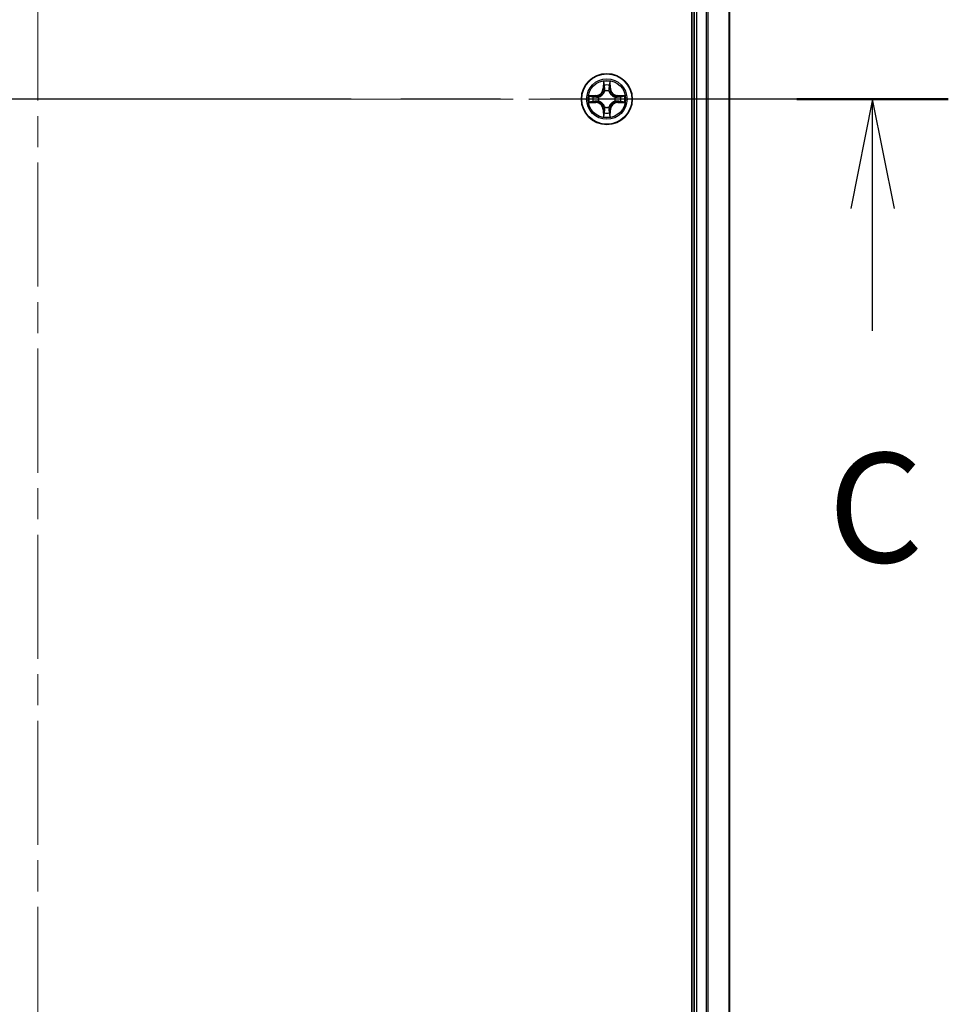
# Model space of a CAD drawing. Units: millimetres. Extents: x 36 to 7395, y 20 to 1425.
# Drawn here: x 1819 to 1925, y 1034 to 1147 of the extents above; entities that cross this region are included whole.
import ezdxf

# ---------------------------------------------------------------- set-up
doc = ezdxf.new("R2010")
doc.units = ezdxf.units.MM
doc.header["$LTSCALE"] = 2.5
doc.linetypes.add('CHAIN', pattern=[0.3543, 0.2362, -0.0295, 0.0591, -0.0295])
for name, color, linetype, lineweight in [('Centerline (ISO)', 131, 'Continuous', 18), ('Section Line (ISO)', 7, 'CHAIN', 25), ('Visible (ISO)', 7, 'Continuous', 35), ('Visible Narrow (ISO)', 7, 'Continuous', 25)]:
    doc.layers.add(name, color=color, linetype=linetype, lineweight=lineweight)
doc.styles.add('Note Text (TK)', font='MS PGothic.ttf')

# ---------------------------------------------------------------- blocks, each defined once
blk = doc.blocks.new('2dTransSection2')
at = {"layer": 'Section Line (ISO)', "linetype": 'CHAIN', "ltscale": 15.40898}
blk.add_line((194.742, 231.549), (153.067, 231.549), dxfattribs=at)
at = {"layer": 'Section Line (ISO)', "linetype": 'Continuous', "lineweight": 50}
for p, q in [((156.526, 231.549), (153.067, 231.549)), ((194.742, 231.549), (191.283, 231.549))]:
    blk.add_line(p, q, dxfattribs=at)
at = {"layer": 'Section Line (ISO)', "linetype": 'Continuous'}
for p, q in [((154.797, 231.549), (154.297, 229.049)), ((154.797, 229.049), (154.797, 231.549)), ((155.297, 229.049), (154.797, 231.549)), ((193.012, 231.549), (192.512, 229.049)), ((193.012, 229.049), (193.012, 231.549)), ((193.512, 229.049), (193.012, 231.549)), ((154.797, 226.258), (154.797, 229.049)), ((193.012, 226.258), (193.012, 229.049))]:
    blk.add_line(p, q, dxfattribs=at)
at = {"layer": 'Section Line (ISO)', "char_height": 2.5, "attachment_point": 7, "style": 'Note Text (TK)'}
for insert in [(153.778, 220.185), (191.994, 220.185)]:
    blk.add_mtext('C', dxfattribs=dict(at, insert=insert))

msp = doc.modelspace()

# ---------------------------------------------------------------- linework, layer by layer
at = {"layer": 'Centerline (ISO)', "linetype": 'CHAIN', "ltscale": 23.990969}
for p, q in [((1820.9396, 1364.2448), (1820.9396, 911.2448)), ((1912.4396, 1137.7448), (1729.4396, 1137.7448))]:
    msp.add_line(p, q, dxfattribs=at)
at = {"layer": 'Visible (ISO)'}
for p, q in [((1895.6396, 1332.7448), (1895.6396, 942.7448)), ((1895.9396, 1327.7448), (1895.9396, 947.7448)), ((1899.9396, 947.7448), (1899.9396, 1327.7448))]:
    msp.add_line(p, q, dxfattribs=at)
msp.add_circle((1885.9396, 1137.7448), 2.9, dxfattribs=at)
at = {"layer": 'Visible Narrow (ISO)'}
for p, q in [((1896.2396, 947.7448), (1896.2396, 1327.7448)), ((1897.2991, 1327.7448), (1897.2991, 947.7448)), ((1897.5296, 947.7448), (1897.5296, 1327.7448)), ((1899.8701, 1327.7448), (1899.8701, 947.7448)), ((1885.5492, 1139.7675), (1885.5356, 1138.988)), ((1885.5854, 1138.9871), (1885.5939, 1139.4772)), ((1886.2853, 1139.4772), (1886.2939, 1138.9871)), ((1886.3437, 1138.988), (1886.3301, 1139.7675)), ((1884.6964, 1138.1488), (1883.9169, 1138.1352)), ((1884.2072, 1138.0905), (1884.6973, 1138.099)), ((1884.6973, 1138.099), (1884.6964, 1138.1488)), ((1884.6973, 1138.099), (1884.6986, 1138.0264)), ((1885.0027, 1137.9913), (1885.0233, 1137.9859)), ((1885.5854, 1138.9871), (1885.5356, 1138.988)), ((1885.5854, 1138.9871), (1885.658, 1138.9858)), ((1885.6985, 1138.6611), (1885.6931, 1138.6817)), ((1886.1862, 1138.6817), (1886.1807, 1138.6611)), ((1886.2939, 1138.9871), (1886.2212, 1138.9858)), ((1886.2939, 1138.9871), (1886.3437, 1138.988)), ((1886.8559, 1137.9859), (1886.8765, 1137.9913)), ((1887.182, 1138.099), (1887.1807, 1138.0264)), ((1887.182, 1138.099), (1887.1828, 1138.1488)), ((1887.182, 1138.099), (1887.672, 1138.0905)), ((1887.9623, 1138.1352), (1887.1828, 1138.1488)), ((1883.9169, 1137.3543), (1884.6964, 1137.3407)), ((1884.6973, 1137.3905), (1884.2072, 1137.3991)), ((1884.6973, 1137.3905), (1884.6964, 1137.3407)), ((1884.6973, 1137.3905), (1884.6986, 1137.4632)), ((1885.0233, 1137.5037), (1885.0027, 1137.4982)), ((1886.8765, 1137.4982), (1886.8559, 1137.5037)), ((1887.182, 1137.3905), (1887.1807, 1137.4632)), ((1887.672, 1137.3991), (1887.182, 1137.3905)), ((1887.182, 1137.3905), (1887.1828, 1137.3407)), ((1887.1828, 1137.3407), (1887.9623, 1137.3543)), ((1885.5854, 1136.5024), (1885.5356, 1136.5016)), ((1885.5356, 1136.5016), (1885.5492, 1135.7221)), ((1885.5854, 1136.5024), (1885.658, 1136.5037)), ((1885.5939, 1136.0124), (1885.5854, 1136.5024)), ((1885.6931, 1136.8079), (1885.6985, 1136.8285)), ((1886.1807, 1136.8285), (1886.1862, 1136.8079)), ((1886.2939, 1136.5024), (1886.2212, 1136.5037)), ((1886.2939, 1136.5024), (1886.2853, 1136.0124)), ((1886.2939, 1136.5024), (1886.3437, 1136.5016)), ((1886.3301, 1135.7221), (1886.3437, 1136.5016))]:
    msp.add_line(p, q, dxfattribs=at)
for radius in [2.8677, 2.3092, 2.1415]:
    msp.add_circle((1885.9396, 1137.7448), radius, dxfattribs=at)
for centre, radius, start, end in [((1885.9396, 1137.7448), 2.0601, 79.074582, 100.925418), ((1885.9396, 1137.7448), 1.6122, 79.692479, 100.307521), ((1885.9396, 1137.7448), 2.0601, 169.074582, 190.925418), ((1885.9396, 1137.7448), 1.6122, 169.692479, 190.307521), ((1884.6815, 1139.0029), 0.8542, 271, 359), ((1884.6815, 1139.0029), 0.904, 271, 359), ((1885.9396, 1137.7448), 0.9688, 165.258044, 194.741956), ((1885.9396, 1137.7448), 0.9475, 165.258044, 194.741956), ((1885.9396, 1137.7448), 0.9688, 75.258044, 104.741956), ((1885.9396, 1137.7448), 0.9475, 75.258044, 104.741956), ((1887.1977, 1139.0029), 0.904, 181, 269), ((1887.1977, 1139.0029), 0.8542, 181, 269), ((1885.9396, 1137.7448), 0.9475, 345.258044, 14.741956), ((1885.9396, 1137.7448), 0.9688, 345.258044, 14.741956), ((1885.9396, 1137.7448), 1.6122, 349.692479, 10.307521), ((1885.9396, 1137.7448), 2.0601, 349.074582, 10.925418), ((1884.6815, 1136.4867), 0.8542, 1, 89), ((1884.6815, 1136.4867), 0.904, 1, 89), ((1887.1977, 1136.4867), 0.904, 91, 179), ((1887.1977, 1136.4867), 0.8542, 91, 179), ((1885.9396, 1137.7448), 2.0601, 259.074582, 280.925418), ((1885.9396, 1137.7448), 1.6122, 259.692479, 280.307521), ((1885.9396, 1137.7448), 0.9688, 255.258044, 284.741956), ((1885.9396, 1137.7448), 0.9475, 255.258044, 284.741956)]:
    msp.add_arc(centre, radius, start, end, dxfattribs=at)
for centre, major_axis, ratio, start_param, end_param in [((1885.6437, 1139.4763), (-0.05, -0.002), 0.54850665, 4.7835784, 6.17876057), ((1885.6592, 1139.2869), (-0.0494, -0.008), 0.89574018, 4.73044269, 6.08586581), ((1886.2201, 1139.2869), (0.0494, -0.008), 0.89574018, 0.19731949, 1.55274262), ((1886.2355, 1139.4763), (0.05, -0.002), 0.54850665, 0.10442473, 1.4996069), ((1884.2081, 1138.0407), (0.002, 0.05), 0.54850665, 0.10442473, 1.4996069), ((1884.3975, 1138.0252), (0.008, 0.0494), 0.89574018, 0.19731949, 1.55274262), ((1884.6994, 1137.9766), (0.008, 0.0494), 0.89572054, 0.1973017, 1.54834765), ((1885.046, 1137.9799), (-0.0091, 0.0492), 0.87684641, 0.18229136, 1.17990219), ((1885.046, 1137.9799), (-0.0149, 0.0477), 0.41070123, 0.09573579, 1.31868747), ((1885.7045, 1138.6384), (-0.0492, 0.0091), 0.87684642, 5.10328313, 6.10089396), ((1885.7045, 1138.6384), (-0.0477, 0.0149), 0.41070123, 4.96449783, 6.18744952), ((1885.7078, 1138.985), (-0.0494, -0.008), 0.89572054, 4.73483766, 6.08588361), ((1886.1714, 1138.985), (0.0494, -0.008), 0.89572054, 0.1973017, 1.54834765), ((1886.1748, 1138.6384), (0.0477, 0.0149), 0.41070123, 0.09573579, 1.31868747), ((1886.1748, 1138.6384), (0.0492, 0.0091), 0.87684641, 0.18229136, 1.17990219), ((1886.8332, 1137.9799), (0.0091, 0.0492), 0.87684642, 5.10328313, 6.10089396), ((1886.8332, 1137.9799), (0.0149, 0.0477), 0.41070123, 4.96449783, 6.18744952), ((1887.1798, 1137.9766), (-0.008, 0.0494), 0.89572054, 4.73483766, 6.08588361), ((1887.4817, 1138.0252), (-0.008, 0.0494), 0.89574018, 4.73044269, 6.08586581), ((1887.6711, 1138.0407), (-0.002, 0.05), 0.54850665, 4.7835784, 6.17876057), ((1884.2081, 1137.4489), (0.002, -0.05), 0.54850665, 4.7835784, 6.17876057), ((1884.3975, 1137.4643), (0.008, -0.0494), 0.89574018, 4.73044269, 6.08586581), ((1884.6994, 1137.513), (0.008, -0.0494), 0.89572054, 4.73483766, 6.08588361), ((1885.046, 1137.5096), (-0.0091, -0.0492), 0.87684642, 5.10328313, 6.10089396), ((1885.046, 1137.5096), (-0.0149, -0.0477), 0.41070123, 4.96449783, 6.18744952), ((1886.8332, 1137.5096), (0.0149, -0.0477), 0.41070123, 0.09573579, 1.31868747), ((1886.8332, 1137.5096), (0.0091, -0.0492), 0.87684641, 0.18229136, 1.17990219), ((1887.1798, 1137.513), (-0.008, -0.0494), 0.89572054, 0.1973017, 1.54834765), ((1887.4817, 1137.4643), (-0.008, -0.0494), 0.89574018, 0.19731949, 1.55274262), ((1887.6711, 1137.4489), (-0.002, -0.05), 0.54850665, 0.10442473, 1.4996069), ((1885.6437, 1136.0133), (-0.05, 0.002), 0.54850665, 0.10442473, 1.4996069), ((1885.6592, 1136.2027), (-0.0494, 0.008), 0.89574018, 0.19731949, 1.55274262), ((1885.7045, 1136.8512), (-0.0492, -0.0091), 0.87684641, 0.18229136, 1.17990219), ((1885.7045, 1136.8512), (-0.0477, -0.0149), 0.41070123, 0.09573579, 1.31868747), ((1885.7078, 1136.5046), (-0.0494, 0.008), 0.89572054, 0.1973017, 1.54834765), ((1886.1714, 1136.5046), (0.0494, 0.008), 0.89572054, 4.73483766, 6.08588361), ((1886.1748, 1136.8512), (0.0477, -0.0149), 0.41070123, 4.96449783, 6.18744952), ((1886.1748, 1136.8512), (0.0492, -0.0091), 0.87684642, 5.10328313, 6.10089396), ((1886.2201, 1136.2027), (0.0494, 0.008), 0.89574018, 4.73044269, 6.08586581), ((1886.2355, 1136.0133), (0.05, 0.002), 0.54850665, 4.7835784, 6.17876057)]:
    msp.add_ellipse(centre, major_axis=major_axis, ratio=ratio, start_param=start_param, end_param=end_param, dxfattribs=at)
for points, knots in [([(1885.6391, 1139.5035), (1885.6387, 1139.5185), (1885.6366, 1139.534), (1885.6281, 1139.575), (1885.6199, 1139.6006), (1885.6018, 1139.6493), (1885.5922, 1139.6723), (1885.5714, 1139.7195), (1885.5602, 1139.7436), (1885.5492, 1139.7675)], [0, 0, 0, 0, 0.0059340385, 0.0059340385, 0.0154285, 0.0154285, 0.0237449879, 0.0237449879, 0.0323943032, 0.0323943032, 0.0323943032, 0.0323943032]), ([(1885.5492, 1139.7675), (1885.5547, 1139.7412), (1885.5603, 1139.7147), (1885.5707, 1139.6627), (1885.5755, 1139.6374), (1885.5845, 1139.5838), (1885.5885, 1139.5557), (1885.5927, 1139.5107), (1885.5937, 1139.4937), (1885.5939, 1139.4772)], [-0.0323943032, -0.0323943032, -0.0323943032, -0.0323943032, -0.0237449879, -0.0237449879, -0.0154285, -0.0154285, -0.0059340385, -0.0059340385, 0, 0, 0, 0]), ([(1885.5939, 1139.4772), (1885.5955, 1139.4368), (1885.5977, 1139.4), (1885.6029, 1139.336), (1885.606, 1139.3089), (1885.6094, 1139.2877)], [0, 0, 0, 0, 0.014491423, 0.014491423, 0.0289828459, 0.0289828459, 0.0289828459, 0.0289828459]), ([(1885.6094, 1139.2877), (1885.6175, 1139.2374), (1885.6256, 1139.1871), (1885.6418, 1139.0865), (1885.6499, 1139.0362), (1885.658, 1138.9858)], [0, 0, 0, 0, 0.0343899271, 0.0343899271, 0.0687798542, 0.0687798542, 0.0687798542, 0.0687798542]), ([(1885.6512, 1139.3309), (1885.6481, 1139.3502), (1885.6455, 1139.3749), (1885.6415, 1139.4331), (1885.64, 1139.4667), (1885.6391, 1139.5035)], [-0.0289828459, -0.0289828459, -0.0289828459, -0.0289828459, -0.014491423, -0.014491423, 0, 0, 0, 0]), ([(1885.6996, 1139.029), (1885.6915, 1139.0793), (1885.6834, 1139.1296), (1885.6673, 1139.2303), (1885.6592, 1139.2806), (1885.6512, 1139.3309)], [-0.0687798542, -0.0687798542, -0.0687798542, -0.0687798542, -0.0343899271, -0.0343899271, 0, 0, 0, 0]), ([(1886.2281, 1139.3309), (1886.22, 1139.2806), (1886.2119, 1139.2303), (1886.1958, 1139.1296), (1886.1877, 1139.0793), (1886.1797, 1139.029)], [-0.0687798542, -0.0687798542, -0.0687798542, -0.0687798542, -0.0343899271, -0.0343899271, 0, 0, 0, 0]), ([(1886.2212, 1138.9858), (1886.2293, 1139.0362), (1886.2375, 1139.0865), (1886.2537, 1139.1871), (1886.2618, 1139.2374), (1886.2699, 1139.2877)], [0, 0, 0, 0, 0.0343899271, 0.0343899271, 0.0687798542, 0.0687798542, 0.0687798542, 0.0687798542]), ([(1886.2402, 1139.5035), (1886.2393, 1139.4669), (1886.2378, 1139.4336), (1886.2337, 1139.3752), (1886.2312, 1139.3503), (1886.2281, 1139.3309)], [-0.0289828459, -0.0289828459, -0.0289828459, -0.0289828459, -0.0145850634, -0.0145850634, 0, 0, 0, 0]), ([(1886.3301, 1139.7675), (1886.3166, 1139.7384), (1886.303, 1139.7089), (1886.2744, 1139.6424), (1886.2601, 1139.6056), (1886.2447, 1139.547), (1886.2407, 1139.5248), (1886.2402, 1139.5035)], [-0.0003383294, -0.0003383294, -0.0003383294, -0.0003383294, 0.0102009359, 0.0102009359, 0.0236501899, 0.0236501899, 0.0320559737, 0.0320559737, 0.0320559737, 0.0320559737]), ([(1886.2699, 1139.2877), (1886.2733, 1139.3091), (1886.2764, 1139.3364), (1886.2816, 1139.4004), (1886.2837, 1139.4371), (1886.2853, 1139.4772)], [0, 0, 0, 0, 0.0145850634, 0.0145850634, 0.0289828459, 0.0289828459, 0.0289828459, 0.0289828459]), ([(1886.2853, 1139.4772), (1886.2856, 1139.5006), (1886.2875, 1139.525), (1886.2952, 1139.5894), (1886.3023, 1139.6298), (1886.3165, 1139.703), (1886.3233, 1139.7354), (1886.3301, 1139.7675)], [-0.0320559737, -0.0320559737, -0.0320559737, -0.0320559737, -0.0236501899, -0.0236501899, -0.0102009359, -0.0102009359, 0.0003383294, 0.0003383294, 0.0003383294, 0.0003383294]), ([(1884.2072, 1138.0905), (1884.1838, 1138.0907), (1884.1594, 1138.0927), (1884.095, 1138.1003), (1884.0546, 1138.1074), (1883.9814, 1138.1217), (1883.949, 1138.1285), (1883.9169, 1138.1352)], [-0.0320559737, -0.0320559737, -0.0320559737, -0.0320559737, -0.0236501899, -0.0236501899, -0.0102009359, -0.0102009359, 0.0003383294, 0.0003383294, 0.0003383294, 0.0003383294]), ([(1883.9169, 1138.1352), (1883.946, 1138.1218), (1883.9755, 1138.1081), (1884.042, 1138.0795), (1884.0788, 1138.0652), (1884.1374, 1138.0498), (1884.1596, 1138.0459), (1884.1809, 1138.0453)], [-0.0003383294, -0.0003383294, -0.0003383294, -0.0003383294, 0.0102009359, 0.0102009359, 0.0236501899, 0.0236501899, 0.0320559737, 0.0320559737, 0.0320559737, 0.0320559737]), ([(1884.1809, 1138.0453), (1884.2175, 1138.0444), (1884.2508, 1138.0429), (1884.3092, 1138.0389), (1884.3341, 1138.0363), (1884.3535, 1138.0332)], [-0.0289828459, -0.0289828459, -0.0289828459, -0.0289828459, -0.0145850634, -0.0145850634, 0, 0, 0, 0]), ([(1884.3967, 1138.075), (1884.3753, 1138.0785), (1884.348, 1138.0816), (1884.284, 1138.0867), (1884.2473, 1138.0889), (1884.2072, 1138.0905)], [0, 0, 0, 0, 0.0145850634, 0.0145850634, 0.0289828459, 0.0289828459, 0.0289828459, 0.0289828459]), ([(1884.3535, 1138.0332), (1884.4038, 1138.0252), (1884.4541, 1138.0171), (1884.5548, 1138.0009), (1884.6051, 1137.9929), (1884.6554, 1137.9848)], [-0.0687798542, -0.0687798542, -0.0687798542, -0.0687798542, -0.0343899271, -0.0343899271, 0, 0, 0, 0]), ([(1884.6986, 1138.0264), (1884.6482, 1138.0345), (1884.5979, 1138.0426), (1884.4973, 1138.0588), (1884.447, 1138.0669), (1884.3967, 1138.075)], [0, 0, 0, 0, 0.0343899271, 0.0343899271, 0.0687798542, 0.0687798542, 0.0687798542, 0.0687798542]), ([(1884.6554, 1137.9848), (1884.7273, 1137.9733), (1884.8004, 1137.9695), (1884.9171, 1137.9771), (1884.9594, 1137.9825), (1885.0027, 1137.9913)], [-0.0982412545, -0.0982412545, -0.0982412545, -0.0982412545, -0.0491206273, -0.0491206273, -0.0217758941, -0.0217758941, -0.0217758941, -0.0217758941]), ([(1885.0293, 1138.0268), (1884.9881, 1138.0196), (1884.9478, 1138.0153), (1884.8366, 1138.0102), (1884.767, 1138.0148), (1884.6986, 1138.0264)], [0.0217758941, 0.0217758941, 0.0217758941, 0.0217758941, 0.0491206273, 0.0491206273, 0.0982412545, 0.0982412545, 0.0982412545, 0.0982412545]), ([(1885.0233, 1137.9859), (1885.0392, 1137.991), (1885.0551, 1137.9966), (1885.1511, 1138.0332), (1885.2302, 1138.0748), (1885.3529, 1138.1627), (1885.3985, 1138.2014), (1885.4408, 1138.2436), (1885.483, 1138.2859), (1885.5217, 1138.3315), (1885.6096, 1138.4542), (1885.6512, 1138.5333), (1885.6878, 1138.6293), (1885.6934, 1138.6452), (1885.6985, 1138.6611)], [-0.174866013, -0.174866013, -0.174866013, -0.174866013, -0.16940495, -0.16940495, -0.141674077, -0.141674077, -0.124342281, -0.124342281, -0.124342281, -0.107010485, -0.107010485, -0.079279611, -0.079279611, -0.073818549, -0.073818549, -0.073818549, -0.073818549]), ([(1885.6576, 1138.6551), (1885.6529, 1138.64), (1885.6478, 1138.6249), (1885.6146, 1138.5337), (1885.5767, 1138.4587), (1885.4965, 1138.3437), (1885.4612, 1138.3012), (1885.4222, 1138.2622), (1885.3832, 1138.2232), (1885.3407, 1138.1879), (1885.2257, 1138.1077), (1885.1507, 1138.0698), (1885.0595, 1138.0366), (1885.0444, 1138.0315), (1885.0293, 1138.0268)], [0.073818549, 0.073818549, 0.073818549, 0.073818549, 0.079279611, 0.079279611, 0.107010485, 0.107010485, 0.124342281, 0.124342281, 0.124342281, 0.141674077, 0.141674077, 0.16940495, 0.16940495, 0.174866013, 0.174866013, 0.174866013, 0.174866013]), ([(1885.658, 1138.9858), (1885.6696, 1138.9174), (1885.6742, 1138.8478), (1885.6691, 1138.7366), (1885.6648, 1138.6963), (1885.6576, 1138.6551)], [0, 0, 0, 0, 0.0491206273, 0.0491206273, 0.0764653604, 0.0764653604, 0.0764653604, 0.0764653604]), ([(1885.6931, 1138.6817), (1885.7019, 1138.725), (1885.7073, 1138.7673), (1885.7149, 1138.884), (1885.7111, 1138.9571), (1885.6996, 1139.029)], [-0.0764653604, -0.0764653604, -0.0764653604, -0.0764653604, -0.0491206273, -0.0491206273, 0, 0, 0, 0]), ([(1886.1797, 1139.029), (1886.1682, 1138.9571), (1886.1643, 1138.884), (1886.1719, 1138.7673), (1886.1773, 1138.725), (1886.1862, 1138.6817)], [-0.0982412545, -0.0982412545, -0.0982412545, -0.0982412545, -0.0491206273, -0.0491206273, -0.0217758941, -0.0217758941, -0.0217758941, -0.0217758941]), ([(1886.1807, 1138.6611), (1886.1859, 1138.6452), (1886.1915, 1138.6293), (1886.228, 1138.5333), (1886.2697, 1138.4542), (1886.3575, 1138.3315), (1886.3962, 1138.2859), (1886.4385, 1138.2436), (1886.4807, 1138.2014), (1886.5264, 1138.1627), (1886.6491, 1138.0748), (1886.7282, 1138.0332), (1886.8242, 1137.9966), (1886.84, 1137.991), (1886.8559, 1137.9859)], [-0.174866013, -0.174866013, -0.174866013, -0.174866013, -0.16940495, -0.16940495, -0.141674077, -0.141674077, -0.124342281, -0.124342281, -0.124342281, -0.107010485, -0.107010485, -0.079279611, -0.079279611, -0.073818549, -0.073818549, -0.073818549, -0.073818549]), ([(1886.2217, 1138.6551), (1886.2144, 1138.6963), (1886.2101, 1138.7366), (1886.205, 1138.8478), (1886.2096, 1138.9174), (1886.2212, 1138.9858)], [0.0217758941, 0.0217758941, 0.0217758941, 0.0217758941, 0.0491206273, 0.0491206273, 0.0982412545, 0.0982412545, 0.0982412545, 0.0982412545]), ([(1886.8499, 1138.0268), (1886.8348, 1138.0315), (1886.8197, 1138.0366), (1886.7285, 1138.0698), (1886.6535, 1138.1077), (1886.5386, 1138.1879), (1886.4961, 1138.2232), (1886.4571, 1138.2622), (1886.4181, 1138.3012), (1886.3827, 1138.3437), (1886.3025, 1138.4587), (1886.2647, 1138.5337), (1886.2314, 1138.6249), (1886.2264, 1138.64), (1886.2217, 1138.6551)], [0.073818549, 0.073818549, 0.073818549, 0.073818549, 0.079279611, 0.079279611, 0.107010485, 0.107010485, 0.124342281, 0.124342281, 0.124342281, 0.141674077, 0.141674077, 0.16940495, 0.16940495, 0.174866013, 0.174866013, 0.174866013, 0.174866013]), ([(1887.1807, 1138.0264), (1887.1123, 1138.0148), (1887.0426, 1138.0102), (1886.9315, 1138.0153), (1886.8912, 1138.0196), (1886.8499, 1138.0268)], [0, 0, 0, 0, 0.0491206273, 0.0491206273, 0.0764653604, 0.0764653604, 0.0764653604, 0.0764653604]), ([(1886.8765, 1137.9913), (1886.9199, 1137.9825), (1886.9621, 1137.9771), (1887.0788, 1137.9695), (1887.152, 1137.9733), (1887.2238, 1137.9848)], [-0.0764653604, -0.0764653604, -0.0764653604, -0.0764653604, -0.0491206273, -0.0491206273, 0, 0, 0, 0]), ([(1887.4826, 1138.075), (1887.4323, 1138.0669), (1887.382, 1138.0588), (1887.2813, 1138.0426), (1887.231, 1138.0345), (1887.1807, 1138.0264)], [0, 0, 0, 0, 0.0343899271, 0.0343899271, 0.0687798542, 0.0687798542, 0.0687798542, 0.0687798542]), ([(1887.2238, 1137.9848), (1887.2742, 1137.9929), (1887.3245, 1138.0009), (1887.4251, 1138.0171), (1887.4755, 1138.0252), (1887.5258, 1138.0332)], [-0.0687798542, -0.0687798542, -0.0687798542, -0.0687798542, -0.0343899271, -0.0343899271, 0, 0, 0, 0]), ([(1887.672, 1138.0905), (1887.6317, 1138.0889), (1887.5948, 1138.0867), (1887.5309, 1138.0815), (1887.5038, 1138.0784), (1887.4826, 1138.075)], [0, 0, 0, 0, 0.014491423, 0.014491423, 0.0289828459, 0.0289828459, 0.0289828459, 0.0289828459]), ([(1887.5258, 1138.0332), (1887.5451, 1138.0363), (1887.5697, 1138.0389), (1887.628, 1138.0429), (1887.6615, 1138.0444), (1887.6983, 1138.0453)], [-0.0289828459, -0.0289828459, -0.0289828459, -0.0289828459, -0.014491423, -0.014491423, 0, 0, 0, 0]), ([(1887.9623, 1138.1352), (1887.936, 1138.1297), (1887.9095, 1138.1241), (1887.8576, 1138.1137), (1887.8322, 1138.1089), (1887.7787, 1138.0999), (1887.7505, 1138.0959), (1887.7055, 1138.0917), (1887.6885, 1138.0907), (1887.672, 1138.0905)], [-0.0323943032, -0.0323943032, -0.0323943032, -0.0323943032, -0.0237449879, -0.0237449879, -0.0154285, -0.0154285, -0.0059340385, -0.0059340385, 0, 0, 0, 0]), ([(1887.6983, 1138.0453), (1887.7134, 1138.0457), (1887.7289, 1138.0478), (1887.7698, 1138.0563), (1887.7954, 1138.0645), (1887.8441, 1138.0826), (1887.8672, 1138.0922), (1887.9143, 1138.113), (1887.9384, 1138.1242), (1887.9623, 1138.1352)], [0, 0, 0, 0, 0.0059340385, 0.0059340385, 0.0154285, 0.0154285, 0.0237449879, 0.0237449879, 0.0323943032, 0.0323943032, 0.0323943032, 0.0323943032]), ([(1884.1809, 1137.4442), (1884.1659, 1137.4439), (1884.1504, 1137.4418), (1884.1094, 1137.4332), (1884.0838, 1137.4251), (1884.0351, 1137.407), (1884.0121, 1137.3973), (1883.9649, 1137.3765), (1883.9408, 1137.3654), (1883.9169, 1137.3543)], [0, 0, 0, 0, 0.0059340385, 0.0059340385, 0.0154285, 0.0154285, 0.0237449879, 0.0237449879, 0.0323943032, 0.0323943032, 0.0323943032, 0.0323943032]), ([(1883.9169, 1137.3543), (1883.9432, 1137.3599), (1883.9697, 1137.3654), (1884.0217, 1137.3758), (1884.047, 1137.3806), (1884.1006, 1137.3896), (1884.1287, 1137.3937), (1884.1737, 1137.3979), (1884.1907, 1137.3989), (1884.2072, 1137.3991)], [-0.0323943032, -0.0323943032, -0.0323943032, -0.0323943032, -0.0237449879, -0.0237449879, -0.0154285, -0.0154285, -0.0059340385, -0.0059340385, 0, 0, 0, 0]), ([(1884.3535, 1137.4563), (1884.3342, 1137.4533), (1884.3095, 1137.4507), (1884.2513, 1137.4466), (1884.2177, 1137.4452), (1884.1809, 1137.4442)], [-0.0289828459, -0.0289828459, -0.0289828459, -0.0289828459, -0.014491423, -0.014491423, 0, 0, 0, 0]), ([(1884.2072, 1137.3991), (1884.2476, 1137.4007), (1884.2844, 1137.4028), (1884.3484, 1137.408), (1884.3755, 1137.4111), (1884.3967, 1137.4145)], [0, 0, 0, 0, 0.014491423, 0.014491423, 0.0289828459, 0.0289828459, 0.0289828459, 0.0289828459]), ([(1884.6554, 1137.5047), (1884.6051, 1137.4967), (1884.5548, 1137.4886), (1884.4541, 1137.4725), (1884.4038, 1137.4644), (1884.3535, 1137.4563)], [-0.0687798542, -0.0687798542, -0.0687798542, -0.0687798542, -0.0343899271, -0.0343899271, 0, 0, 0, 0]), ([(1884.3967, 1137.4145), (1884.447, 1137.4226), (1884.4973, 1137.4307), (1884.5979, 1137.4469), (1884.6482, 1137.4551), (1884.6986, 1137.4632)], [0, 0, 0, 0, 0.0343899271, 0.0343899271, 0.0687798542, 0.0687798542, 0.0687798542, 0.0687798542]), ([(1885.0027, 1137.4982), (1884.9594, 1137.5071), (1884.9171, 1137.5125), (1884.8004, 1137.5201), (1884.7273, 1137.5162), (1884.6554, 1137.5047)], [-0.0764653604, -0.0764653604, -0.0764653604, -0.0764653604, -0.0491206273, -0.0491206273, 0, 0, 0, 0]), ([(1884.6986, 1137.4632), (1884.767, 1137.4748), (1884.8366, 1137.4794), (1884.9478, 1137.4743), (1884.9881, 1137.47), (1885.0293, 1137.4627)], [0, 0, 0, 0, 0.0491206273, 0.0491206273, 0.0764653604, 0.0764653604, 0.0764653604, 0.0764653604]), ([(1885.6985, 1136.8285), (1885.6934, 1136.8444), (1885.6878, 1136.8602), (1885.6512, 1136.9562), (1885.6096, 1137.0353), (1885.5217, 1137.158), (1885.483, 1137.2037), (1885.4408, 1137.2459), (1885.3985, 1137.2882), (1885.3529, 1137.3269), (1885.2302, 1137.4147), (1885.1511, 1137.4564), (1885.0551, 1137.4929), (1885.0392, 1137.4985), (1885.0233, 1137.5037)], [-0.174866013, -0.174866013, -0.174866013, -0.174866013, -0.16940495, -0.16940495, -0.141674077, -0.141674077, -0.124342281, -0.124342281, -0.124342281, -0.107010485, -0.107010485, -0.079279611, -0.079279611, -0.073818549, -0.073818549, -0.073818549, -0.073818549]), ([(1885.0293, 1137.4627), (1885.0444, 1137.458), (1885.0595, 1137.453), (1885.1507, 1137.4197), (1885.2257, 1137.3819), (1885.3407, 1137.3017), (1885.3832, 1137.2663), (1885.4222, 1137.2273), (1885.4612, 1137.1883), (1885.4965, 1137.1458), (1885.5767, 1137.0309), (1885.6146, 1136.9559), (1885.6478, 1136.8647), (1885.6529, 1136.8496), (1885.6576, 1136.8345)], [0.073818549, 0.073818549, 0.073818549, 0.073818549, 0.079279611, 0.079279611, 0.107010485, 0.107010485, 0.124342281, 0.124342281, 0.124342281, 0.141674077, 0.141674077, 0.16940495, 0.16940495, 0.174866013, 0.174866013, 0.174866013, 0.174866013]), ([(1886.8559, 1137.5037), (1886.84, 1137.4985), (1886.8242, 1137.4929), (1886.7282, 1137.4564), (1886.6491, 1137.4147), (1886.5264, 1137.3269), (1886.4807, 1137.2882), (1886.4385, 1137.2459), (1886.3962, 1137.2037), (1886.3575, 1137.158), (1886.2697, 1137.0353), (1886.228, 1136.9562), (1886.1915, 1136.8602), (1886.1859, 1136.8444), (1886.1807, 1136.8285)], [-0.174866013, -0.174866013, -0.174866013, -0.174866013, -0.16940495, -0.16940495, -0.141674077, -0.141674077, -0.124342281, -0.124342281, -0.124342281, -0.107010485, -0.107010485, -0.079279611, -0.079279611, -0.073818549, -0.073818549, -0.073818549, -0.073818549]), ([(1886.2217, 1136.8345), (1886.2264, 1136.8496), (1886.2314, 1136.8647), (1886.2647, 1136.9559), (1886.3025, 1137.0309), (1886.3827, 1137.1458), (1886.4181, 1137.1883), (1886.4571, 1137.2273), (1886.4961, 1137.2663), (1886.5386, 1137.3017), (1886.6535, 1137.3819), (1886.7285, 1137.4197), (1886.8197, 1137.453), (1886.8348, 1137.458), (1886.8499, 1137.4627)], [0.073818549, 0.073818549, 0.073818549, 0.073818549, 0.079279611, 0.079279611, 0.107010485, 0.107010485, 0.124342281, 0.124342281, 0.124342281, 0.141674077, 0.141674077, 0.16940495, 0.16940495, 0.174866013, 0.174866013, 0.174866013, 0.174866013]), ([(1886.8499, 1137.4627), (1886.8912, 1137.47), (1886.9315, 1137.4743), (1887.0426, 1137.4794), (1887.1123, 1137.4748), (1887.1807, 1137.4632)], [0.0217758941, 0.0217758941, 0.0217758941, 0.0217758941, 0.0491206273, 0.0491206273, 0.0982412545, 0.0982412545, 0.0982412545, 0.0982412545]), ([(1887.2238, 1137.5047), (1887.152, 1137.5162), (1887.0788, 1137.5201), (1886.9621, 1137.5125), (1886.9199, 1137.5071), (1886.8765, 1137.4982)], [-0.0982412545, -0.0982412545, -0.0982412545, -0.0982412545, -0.0491206273, -0.0491206273, -0.0217758941, -0.0217758941, -0.0217758941, -0.0217758941]), ([(1887.1807, 1137.4632), (1887.231, 1137.4551), (1887.2813, 1137.4469), (1887.382, 1137.4307), (1887.4323, 1137.4226), (1887.4826, 1137.4145)], [0, 0, 0, 0, 0.0343899271, 0.0343899271, 0.0687798542, 0.0687798542, 0.0687798542, 0.0687798542]), ([(1887.5258, 1137.4563), (1887.4755, 1137.4644), (1887.4251, 1137.4725), (1887.3245, 1137.4886), (1887.2742, 1137.4967), (1887.2238, 1137.5047)], [-0.0687798542, -0.0687798542, -0.0687798542, -0.0687798542, -0.0343899271, -0.0343899271, 0, 0, 0, 0]), ([(1887.4826, 1137.4145), (1887.5039, 1137.4111), (1887.5312, 1137.408), (1887.5953, 1137.4028), (1887.6319, 1137.4007), (1887.672, 1137.3991)], [0, 0, 0, 0, 0.0145850634, 0.0145850634, 0.0289828459, 0.0289828459, 0.0289828459, 0.0289828459]), ([(1887.6983, 1137.4442), (1887.6618, 1137.4451), (1887.6284, 1137.4466), (1887.5701, 1137.4506), (1887.5452, 1137.4532), (1887.5258, 1137.4563)], [-0.0289828459, -0.0289828459, -0.0289828459, -0.0289828459, -0.0145850634, -0.0145850634, 0, 0, 0, 0]), ([(1887.672, 1137.3991), (1887.6954, 1137.3988), (1887.7198, 1137.3969), (1887.7842, 1137.3892), (1887.8246, 1137.3821), (1887.8979, 1137.3679), (1887.9303, 1137.3611), (1887.9623, 1137.3543)], [-0.0320559737, -0.0320559737, -0.0320559737, -0.0320559737, -0.0236501899, -0.0236501899, -0.0102009359, -0.0102009359, 0.0003383294, 0.0003383294, 0.0003383294, 0.0003383294]), ([(1887.9623, 1137.3543), (1887.9332, 1137.3678), (1887.9038, 1137.3814), (1887.8372, 1137.41), (1887.8005, 1137.4243), (1887.7419, 1137.4397), (1887.7197, 1137.4437), (1887.6983, 1137.4442)], [-0.0003383294, -0.0003383294, -0.0003383294, -0.0003383294, 0.0102009359, 0.0102009359, 0.0236501899, 0.0236501899, 0.0320559737, 0.0320559737, 0.0320559737, 0.0320559737]), ([(1885.5939, 1136.0124), (1885.5937, 1135.989), (1885.5917, 1135.9646), (1885.5841, 1135.9002), (1885.577, 1135.8598), (1885.5627, 1135.7865), (1885.5559, 1135.7541), (1885.5492, 1135.7221)], [-0.0320559737, -0.0320559737, -0.0320559737, -0.0320559737, -0.0236501899, -0.0236501899, -0.0102009359, -0.0102009359, 0.0003383294, 0.0003383294, 0.0003383294, 0.0003383294]), ([(1885.5492, 1135.7221), (1885.5626, 1135.7512), (1885.5763, 1135.7806), (1885.6049, 1135.8472), (1885.6192, 1135.8839), (1885.6346, 1135.9425), (1885.6385, 1135.9647), (1885.6391, 1135.9861)], [-0.0003383294, -0.0003383294, -0.0003383294, -0.0003383294, 0.0102009359, 0.0102009359, 0.0236501899, 0.0236501899, 0.0320559737, 0.0320559737, 0.0320559737, 0.0320559737]), ([(1885.6094, 1136.2018), (1885.6059, 1136.1805), (1885.6028, 1136.1532), (1885.5977, 1136.0891), (1885.5955, 1136.0525), (1885.5939, 1136.0124)], [0, 0, 0, 0, 0.0145850634, 0.0145850634, 0.0289828459, 0.0289828459, 0.0289828459, 0.0289828459]), ([(1885.658, 1136.5037), (1885.6499, 1136.4534), (1885.6418, 1136.4031), (1885.6256, 1136.3024), (1885.6175, 1136.2521), (1885.6094, 1136.2018)], [0, 0, 0, 0, 0.0343899271, 0.0343899271, 0.0687798542, 0.0687798542, 0.0687798542, 0.0687798542]), ([(1885.6391, 1135.9861), (1885.64, 1136.0226), (1885.6415, 1136.056), (1885.6455, 1136.1143), (1885.6481, 1136.1392), (1885.6512, 1136.1586)], [-0.0289828459, -0.0289828459, -0.0289828459, -0.0289828459, -0.0145850634, -0.0145850634, 0, 0, 0, 0]), ([(1885.6512, 1136.1586), (1885.6592, 1136.2089), (1885.6673, 1136.2593), (1885.6834, 1136.3599), (1885.6915, 1136.4102), (1885.6996, 1136.4606)], [-0.0687798542, -0.0687798542, -0.0687798542, -0.0687798542, -0.0343899271, -0.0343899271, 0, 0, 0, 0]), ([(1885.6576, 1136.8345), (1885.6648, 1136.7932), (1885.6691, 1136.7529), (1885.6742, 1136.6418), (1885.6696, 1136.5721), (1885.658, 1136.5037)], [0.0217758941, 0.0217758941, 0.0217758941, 0.0217758941, 0.0491206273, 0.0491206273, 0.0982412545, 0.0982412545, 0.0982412545, 0.0982412545]), ([(1885.6996, 1136.4606), (1885.7111, 1136.5324), (1885.7149, 1136.6056), (1885.7073, 1136.7223), (1885.7019, 1136.7645), (1885.6931, 1136.8079)], [-0.0982412545, -0.0982412545, -0.0982412545, -0.0982412545, -0.0491206273, -0.0491206273, -0.0217758941, -0.0217758941, -0.0217758941, -0.0217758941]), ([(1886.1862, 1136.8079), (1886.1773, 1136.7645), (1886.1719, 1136.7223), (1886.1643, 1136.6056), (1886.1682, 1136.5324), (1886.1797, 1136.4606)], [-0.0764653604, -0.0764653604, -0.0764653604, -0.0764653604, -0.0491206273, -0.0491206273, 0, 0, 0, 0]), ([(1886.1797, 1136.4606), (1886.1877, 1136.4102), (1886.1958, 1136.3599), (1886.2119, 1136.2593), (1886.22, 1136.2089), (1886.2281, 1136.1586)], [-0.0687798542, -0.0687798542, -0.0687798542, -0.0687798542, -0.0343899271, -0.0343899271, 0, 0, 0, 0]), ([(1886.2212, 1136.5037), (1886.2096, 1136.5721), (1886.205, 1136.6418), (1886.2101, 1136.7529), (1886.2144, 1136.7932), (1886.2217, 1136.8345)], [0, 0, 0, 0, 0.0491206273, 0.0491206273, 0.0764653604, 0.0764653604, 0.0764653604, 0.0764653604]), ([(1886.2699, 1136.2018), (1886.2618, 1136.2521), (1886.2537, 1136.3024), (1886.2375, 1136.4031), (1886.2293, 1136.4534), (1886.2212, 1136.5037)], [0, 0, 0, 0, 0.0343899271, 0.0343899271, 0.0687798542, 0.0687798542, 0.0687798542, 0.0687798542]), ([(1886.2281, 1136.1586), (1886.2311, 1136.1393), (1886.2337, 1136.1147), (1886.2378, 1136.0564), (1886.2392, 1136.0229), (1886.2402, 1135.9861)], [-0.0289828459, -0.0289828459, -0.0289828459, -0.0289828459, -0.014491423, -0.014491423, 0, 0, 0, 0]), ([(1886.2402, 1135.9861), (1886.2405, 1135.971), (1886.2426, 1135.9555), (1886.2512, 1135.9146), (1886.2593, 1135.8889), (1886.2774, 1135.8403), (1886.2871, 1135.8172), (1886.3079, 1135.7701), (1886.319, 1135.746), (1886.3301, 1135.7221)], [0, 0, 0, 0, 0.0059340385, 0.0059340385, 0.0154285, 0.0154285, 0.0237449879, 0.0237449879, 0.0323943032, 0.0323943032, 0.0323943032, 0.0323943032]), ([(1886.2853, 1136.0124), (1886.2837, 1136.0527), (1886.2816, 1136.0896), (1886.2764, 1136.1535), (1886.2733, 1136.1806), (1886.2699, 1136.2018)], [0, 0, 0, 0, 0.014491423, 0.014491423, 0.0289828459, 0.0289828459, 0.0289828459, 0.0289828459]), ([(1886.3301, 1135.7221), (1886.3245, 1135.7484), (1886.319, 1135.7749), (1886.3086, 1135.8268), (1886.3038, 1135.8522), (1886.2948, 1135.9057), (1886.2907, 1135.9339), (1886.2865, 1135.9789), (1886.2855, 1135.9959), (1886.2853, 1136.0124)], [-0.0323943032, -0.0323943032, -0.0323943032, -0.0323943032, -0.0237449879, -0.0237449879, -0.0154285, -0.0154285, -0.0059340385, -0.0059340385, 0, 0, 0, 0])]:
    msp.add_open_spline(points, degree=3, knots=knots, dxfattribs=at)

# ---------------------------------------------------------------- block references
at = {"layer": 'Section Line (ISO)', "xscale": 5, "yscale": 5, "zscale": 5}
msp.add_blockref('2dTransSection2', (951.25, -20), dxfattribs=at)

doc.saveas('drawing.dxf')
